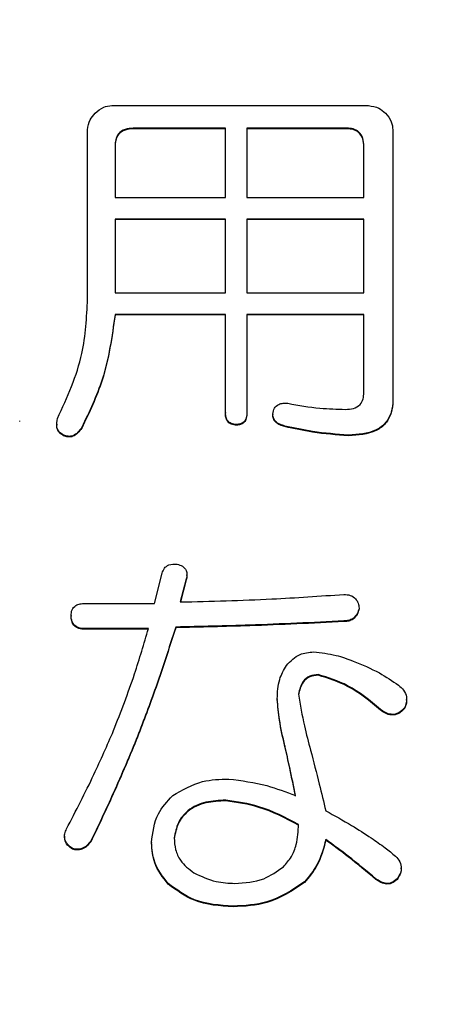
# Model space of a CAD drawing. Units: millimetres. Extents: x 7 to 826, y 14 to 580.
# Drawn here: x 369 to 370, y 93 to 96 of the extents above; entities that cross this region are included whole.
import ezdxf

# ---------------------------------------------------------------- set-up
doc = ezdxf.new("R2010")
doc.units = ezdxf.units.MM
doc.layers.add('SLD-0', color=179, linetype='Continuous')
doc.styles.add('SLDTEXTSTYLE0', font='TXT', dxfattribs={"width": 0.7, "bigfont": 'bigfont'})
doc.dimstyles.new('SLDDIMSTYLE0', dxfattribs={"dimtxt": 3.5, "dimasz": 4, "dimexe": 0, "dimexo": 0.0625, "dimgap": 0.875, "dimtad": 3, "dimlfac": 3, "dimrnd": 1e-09, "dimzin": 12, "dimdsep": 46, "dimtxsty": 'SLDTEXTSTYLE0', "dimblk1": 'OPEN30', "dimblk2": 'OPEN30', "dimsah": 1, "dimcen": 0.09, "dimadec": 0, "dimazin": 3, "dimtfac": 1, "dimtofl": 0, "dimtmove": 0, "dimatfit": 3, "dimldrblk": 'OPEN30', "dimfxl": 0, "dimfrac": 2, "dimtolj": 1, "dimtzin": 12, "dimarcsym": 0})

# ---------------------------------------------------------------- blocks, each defined once
blk = doc.blocks.new('_OPEN30')
at = {"color": 0, "linetype": 'ByBlock', "lineweight": -2}
for p, q in [((-1, 0.267949), (0, 0)), ((0, 0), (-1, -0.267949)), ((0, 0), (-1, 0))]:
    blk.add_line(p, q, dxfattribs=at)
blk = doc.blocks.new('_D_6')
at = {"layer": 'SLD-0'}
for p, q in [((396.0137, 94.9856), (396.0137, 56.4762)), ((255.7433, 83.826), (255.7433, 56.4762)), ((255.7433, 57.4762), (396.0137, 57.4762))]:
    blk.add_line(p, q, dxfattribs=at)
for centre, start, end in [((323.8417, 59.513), 153.4349, 206.5651), ((327.9153, 59.513), 333.4349, 26.5651)]:
    blk.add_arc(centre, 4.5544, start, end, dxfattribs=at)
at = {"layer": 'SLD-0', "xscale": 4, "yscale": 4, "rotation": 180}
blk.add_blockref('_OPEN30', (255.7433, 57.4762, 0), dxfattribs=at)
at = {"layer": 'SLD-0', "xscale": 4, "yscale": 4}
blk.add_blockref('_OPEN30', (396.0137, 57.4762, 0), dxfattribs=at)
at = {"layer": 'SLD-0', "insert": (319.7681, 61.9879), "char_height": 3.5, "attachment_point": 1, "style": 'SLDTEXTSTYLE0'}
blk.add_mtext('420.81', dxfattribs=at)

msp = doc.modelspace()

# ---------------------------------------------------------------- linework, layer by layer
at = {"color": 7, "linetype": 'Continuous', "lineweight": 25}
for p, q in [((369.4329, 95.7548), (370.1224, 95.7548)), ((369.3678, 95.2357), (369.3678, 95.6897)), ((369.738, 95.6941), (369.4906, 95.6941)), ((369.4906, 95.6941), (369.4906, 95.6924)), ((369.738, 95.6924), (369.4906, 95.6924)), ((369.738, 95.508), (369.738, 95.6941)), ((370.0643, 95.6941), (369.7957, 95.6941)), ((369.7957, 95.6941), (369.7957, 95.508)), ((370.0643, 95.6924), (369.7957, 95.6924)), ((370.0643, 95.6941), (370.0643, 95.6924)), ((370.1875, 95.6897), (370.1875, 94.9635)), ((369.4418, 95.6461), (369.4418, 95.508)), ((370.1093, 95.508), (370.1093, 95.6461)), ((369.4418, 95.508), (369.738, 95.508)), ((369.7957, 95.508), (370.1093, 95.508)), ((369.738, 95.4503), (369.4418, 95.4503)), ((369.4418, 95.4503), (369.4418, 95.252)), ((369.738, 95.4486), (369.4418, 95.4486)), ((369.738, 95.252), (369.738, 95.4503)), ((370.1093, 95.4503), (369.7957, 95.4503)), ((369.7957, 95.4503), (369.7957, 95.252)), ((370.1093, 95.4486), (369.7957, 95.4486)), ((370.1093, 95.252), (370.1093, 95.4503)), ((369.4418, 95.252), (369.738, 95.252)), ((369.7957, 95.252), (370.1093, 95.252)), ((369.738, 95.1943), (369.4418, 95.1943)), ((369.4418, 95.1943), (369.4418, 95.1926)), ((369.738, 94.931), (369.738, 95.1943)), ((370.1093, 95.1943), (369.7957, 95.1943)), ((369.7957, 95.1943), (369.7957, 94.931)), ((370.1093, 94.9838), (370.1093, 95.1943)), ((369.738, 95.1926), (369.4418, 95.1926)), ((370.1093, 95.1926), (369.7957, 95.1926)), ((370.1875, 94.9635), (370.1875, 94.9617)), ((369.738, 94.931), (369.738, 94.9292)), ((369.7957, 94.931), (369.7957, 94.9292)), ((369.1858, 94.9065), (369.1858, 94.9087)), ((369.8649, 94.9269), (369.8649, 94.9252)), ((369.2852, 94.8998), (369.2852, 94.898)), ((369.3522, 94.8904), (369.3522, 94.8886)), ((369.7672, 94.8985), (369.7672, 94.8967)), ((369.8974, 94.8944), (369.8974, 94.8927)), ((369.3034, 94.87), (369.3034, 94.8683)), ((370.0683, 94.87), (370.0683, 94.8683)), ((369.5475, 94.4177), (369.5679, 94.499)), ((369.633, 94.4828), (369.6167, 94.4218)), ((369.633, 94.481), (369.6172, 94.4218)), ((369.633, 94.4828), (369.633, 94.481)), ((369.6346, 94.4931), (369.6346, 94.4948)), ((369.3604, 94.4177), (369.5475, 94.4177)), ((370.0968, 94.4055), (370.0968, 94.4038)), ((369.3238, 94.3852), (369.3238, 94.3835)), ((369.5313, 94.3505), (369.3604, 94.3505)), ((369.3604, 94.3505), (369.3604, 94.3487)), ((369.5313, 94.3487), (369.3604, 94.3487)), ((369.6045, 94.3545), (369.6045, 94.3528)), ((370.0561, 94.3708), (370.0561, 94.369)), ((369.987, 94.2268), (369.987, 94.225)), ((369.8771, 94.1618), (369.8771, 94.16)), ((370.2189, 94.1374), (370.2189, 94.1356)), ((370.2243, 94.1578), (370.2243, 94.16)), ((370.1538, 94.1333), (370.1538, 94.1316)), ((369.4987, 94.0521), (369.4987, 94.0503)), ((369.8974, 94.0358), (369.8974, 94.0341)), ((369.7388, 93.8895), (369.7388, 93.8878)), ((369.3062, 93.7928), (369.3062, 93.7906)), ((369.3766, 93.7798), (369.3766, 93.7781)), ((369.5394, 93.7758), (369.5394, 93.774)), ((370.0073, 93.7839), (370.0073, 93.7821)), ((369.3278, 93.7595), (369.3278, 93.7578)), ((370.2098, 93.7053), (370.2098, 93.7075)), ((369.5842, 93.6661), (369.5842, 93.6643)), ((369.9503, 93.6701), (369.9503, 93.6684)), ((370.1416, 93.6782), (370.1416, 93.6765)), ((370.1985, 93.6782), (370.1985, 93.6765)), ((369.7591, 93.6051), (369.7591, 93.6034))]:
    msp.add_line(p, q, dxfattribs=at)
for points, knots in [([(369.3881, 95.7344), (369.3954, 95.7407), (369.4084, 95.752), (369.4254, 95.7539), (369.4329, 95.7548)], [0, 0, 0, 0, 0.560112, 1, 1, 1, 1]), ([(370.1224, 95.7548), (370.1319, 95.7534), (370.1489, 95.7508), (370.1616, 95.7395), (370.1672, 95.7344)], [0, 0, 0, 0, 0.558686, 1, 1, 1, 1]), ([(369.3678, 95.6897), (369.3692, 95.6992), (369.3717, 95.7162), (369.3831, 95.7288), (369.3881, 95.7344)], [0, 0, 0, 0, 0.5585453, 1, 1, 1, 1]), ([(370.1672, 95.7344), (370.1735, 95.7272), (370.1847, 95.7142), (370.1867, 95.6972), (370.1875, 95.6897)], [0, 0, 0, 0, 0.560481, 1, 1, 1, 1]), ([(369.4906, 95.6941), (369.4832, 95.6937), (369.4685, 95.693), (369.4505, 95.681), (369.4425, 95.6634), (369.442, 95.6519), (369.4418, 95.6461)], [0, 0, 0, 0, 0.280791, 0.559, 0.779148, 1, 1, 1, 1]), ([(369.4906, 95.6924), (369.4832, 95.692), (369.4685, 95.6912), (369.4505, 95.6793), (369.4425, 95.6616), (369.442, 95.6501), (369.4418, 95.6444)], [0, 0, 0, 0, 0.280758, 0.559024, 0.77916, 1, 1, 1, 1]), ([(370.1093, 95.6461), (370.109, 95.6532), (370.1083, 95.6672), (370.0977, 95.685), (370.0809, 95.6933), (370.0698, 95.6938), (370.0643, 95.6941)], [0, 0, 0, 0, 0.280645, 0.558943, 0.778967, 1, 1, 1, 1]), ([(370.1093, 95.6444), (370.109, 95.6514), (370.1083, 95.6655), (370.0977, 95.6833), (370.0809, 95.6915), (370.0698, 95.6921), (370.0643, 95.6924)], [0, 0, 0, 0, 0.280645, 0.558943, 0.778967, 1, 1, 1, 1]), ([(369.2871, 94.9147), (369.3133, 94.9719), (369.3602, 95.0743), (369.3654, 95.1863), (369.3678, 95.2357)], [0, 0, 0, 0, 0.559189, 1, 1, 1, 1]), ([(369.4418, 95.1943), (369.4334, 95.135), (369.4186, 95.0291), (369.3725, 94.9328), (369.3522, 94.8904)], [0, 0, 0, 0, 0.559892, 1, 1, 1, 1]), ([(369.4418, 95.1926), (369.4334, 95.1333), (369.4186, 95.0273), (369.3725, 94.931), (369.3522, 94.8886)], [0, 0, 0, 0, 0.559892, 1, 1, 1, 1]), ([(370.0602, 94.9391), (370.0673, 94.9395), (370.0815, 94.9402), (370.0998, 94.9502), (370.1085, 94.9671), (370.109, 94.9782), (370.1093, 94.9838)], [0, 0, 0, 0, 0.280952, 0.559498, 0.779343, 1, 1, 1, 1]), ([(369.8649, 94.9269), (369.8659, 94.9322), (369.868, 94.9427), (369.8796, 94.9533), (369.8931, 94.9562), (369.9014, 94.9556), (369.9056, 94.9554)], [0, 0, 0, 0, 0.2801309, 0.5580663, 0.7789905, 1, 1, 1, 1]), ([(369.9056, 94.9554), (369.9342, 94.9502), (369.9854, 94.9409), (370.0373, 94.9397), (370.0602, 94.9391)], [0, 0, 0, 0, 0.559979, 1, 1, 1, 1]), ([(370.1875, 94.9635), (370.1868, 94.9527), (370.1852, 94.9313), (370.1696, 94.9019), (370.131, 94.8735), (370.0942, 94.8715), (370.0683, 94.87)], [0, 0, 0, 0, 0.187184, 0.373798, 0.560496, 1, 1, 1, 1]), ([(370.1875, 94.9617), (370.1868, 94.951), (370.1852, 94.9295), (370.1696, 94.9002), (370.131, 94.8718), (370.0942, 94.8697), (370.0683, 94.8683)], [0, 0, 0, 0, 0.187188, 0.373807, 0.560474, 1, 1, 1, 1]), ([(369.7672, 94.8985), (369.7625, 94.8988), (369.7531, 94.8995), (369.7424, 94.9084), (369.7385, 94.92), (369.7382, 94.9273), (369.738, 94.931)], [0, 0, 0, 0, 0.280577, 0.558386, 0.778846, 1, 1, 1, 1]), ([(369.7672, 94.8967), (369.7625, 94.8971), (369.7531, 94.8978), (369.7424, 94.9067), (369.7385, 94.9183), (369.7382, 94.9256), (369.738, 94.9292)], [0, 0, 0, 0, 0.28058, 0.558393, 0.779042, 1, 1, 1, 1]), ([(369.7957, 94.931), (369.7955, 94.9264), (369.795, 94.9172), (369.789, 94.9051), (369.7781, 94.8992), (369.7709, 94.8987), (369.7672, 94.8985)], [0, 0, 0, 0, 0.280807, 0.55941, 0.779448, 1, 1, 1, 1]), ([(369.7957, 94.9292), (369.7955, 94.9246), (369.795, 94.9155), (369.789, 94.9033), (369.7781, 94.8974), (369.7709, 94.897), (369.7672, 94.8967)], [0, 0, 0, 0, 0.280634, 0.55944, 0.779399, 1, 1, 1, 1]), ([(369.3034, 94.87), (369.2993, 94.8727), (369.291, 94.8779), (369.2835, 94.8947), (369.2857, 94.9071), (369.2871, 94.9147)], [0, 0, 0, 0, 0.280437, 0.559809, 1, 1, 1, 1]), ([(369.8974, 94.8944), (369.893, 94.8958), (369.884, 94.8985), (369.8728, 94.9055), (369.866, 94.9159), (369.8653, 94.9233), (369.8649, 94.9269)], [0, 0, 0, 0, 0.280723, 0.5608214, 0.7804518, 1, 1, 1, 1]), ([(369.8974, 94.8927), (369.893, 94.894), (369.884, 94.8967), (369.8728, 94.9038), (369.866, 94.9142), (369.8653, 94.9215), (369.8649, 94.9252)], [0, 0, 0, 0, 0.280723, 0.5608214, 0.7804518, 1, 1, 1, 1]), ([(369.3034, 94.8683), (369.2993, 94.8709), (369.2912, 94.8762), (369.285, 94.888), (369.2859, 94.8954), (369.2863, 94.898)], [0, 0, 0, 0, 0.395446, 0.789636, 1, 1, 1, 1]), ([(369.3522, 94.8904), (369.3491, 94.8859), (369.3428, 94.8769), (369.3301, 94.8677), (369.3157, 94.8658), (369.3075, 94.8686), (369.3034, 94.87)], [0, 0, 0, 0, 0.280636, 0.560007, 0.779889, 1, 1, 1, 1]), ([(369.3522, 94.8886), (369.3491, 94.8841), (369.3428, 94.8752), (369.3301, 94.866), (369.3157, 94.864), (369.3075, 94.8669), (369.3034, 94.8683)], [0, 0, 0, 0, 0.2805316, 0.5600264, 0.7799097, 1, 1, 1, 1]), ([(370.0683, 94.87), (370.0361, 94.8724), (369.9786, 94.8766), (369.9222, 94.889), (369.8974, 94.8944)], [0, 0, 0, 0, 0.55969, 1, 1, 1, 1]), ([(370.0683, 94.8683), (370.0361, 94.8707), (369.9786, 94.8749), (369.9222, 94.8872), (369.8974, 94.8927)], [0, 0, 0, 0, 0.559699, 1, 1, 1, 1]), ([(369.5679, 94.499), (369.5696, 94.5037), (369.573, 94.5129), (369.5878, 94.5243), (369.6007, 94.5237), (369.6086, 94.5234)], [0, 0, 0, 0, 0.280905, 0.5606781, 1, 1, 1, 1]), ([(369.6086, 94.5234), (369.6134, 94.5219), (369.6231, 94.5189), (369.6334, 94.5078), (369.6352, 94.4945), (369.6337, 94.4867), (369.633, 94.4828)], [0, 0, 0, 0, 0.280741, 0.558978, 0.779052, 1, 1, 1, 1]), ([(369.6345, 94.4931), (369.6346, 94.493), (369.6353, 94.489), (369.6341, 94.485), (369.633, 94.481)], [0, 0, 0, 0, 0.018264, 1, 1, 1, 1]), ([(369.6167, 94.4218), (369.6988, 94.4239), (369.8454, 94.4277), (369.9917, 94.4377), (370.0561, 94.4421)], [0, 0, 0, 0, 0.560005, 1, 1, 1, 1]), ([(370.0561, 94.4421), (370.0619, 94.4418), (370.0734, 94.4411), (370.0874, 94.432), (370.0947, 94.4189), (370.0961, 94.41), (370.0968, 94.4055)], [0, 0, 0, 0, 0.2807782, 0.5592467, 0.7794192, 1, 1, 1, 1]), ([(369.3238, 94.3852), (369.3241, 94.3905), (369.3247, 94.4011), (369.3351, 94.4129), (369.348, 94.4173), (369.3563, 94.4176), (369.3604, 94.4177)], [0, 0, 0, 0, 0.280277, 0.558133, 0.778684, 1, 1, 1, 1]), ([(370.0968, 94.4055), (370.0953, 94.4003), (370.0922, 94.3898), (370.0821, 94.3777), (370.0691, 94.3715), (370.0604, 94.371), (370.0561, 94.3708)], [0, 0, 0, 0, 0.280172, 0.559335, 0.779269, 1, 1, 1, 1]), ([(370.0968, 94.4038), (370.0953, 94.3985), (370.0922, 94.388), (370.0821, 94.3759), (370.0691, 94.3698), (370.0604, 94.3693), (370.0561, 94.369)], [0, 0, 0, 0, 0.2802924, 0.5594167, 0.7793199, 1, 1, 1, 1]), ([(369.3604, 94.3505), (369.3549, 94.3507), (369.3441, 94.3512), (369.3306, 94.3596), (369.3244, 94.3725), (369.324, 94.381), (369.3238, 94.3852)], [0, 0, 0, 0, 0.2811739, 0.5596702, 0.7793206, 1, 1, 1, 1]), ([(369.3604, 94.3487), (369.3549, 94.349), (369.3441, 94.3494), (369.3306, 94.3578), (369.3244, 94.3708), (369.324, 94.3792), (369.3238, 94.3835)], [0, 0, 0, 0, 0.281126, 0.559692, 0.779169, 1, 1, 1, 1]), ([(369.4377, 94.0764), (369.4573, 94.1269), (369.4923, 94.2169), (369.5194, 94.3097), (369.5313, 94.3505)], [0, 0, 0, 0, 0.55999, 1, 1, 1, 1]), ([(369.6045, 94.3545), (369.5863, 94.2975), (369.5537, 94.1958), (369.5155, 94.096), (369.4987, 94.0521)], [0, 0, 0, 0, 0.559976, 1, 1, 1, 1]), ([(369.6045, 94.3528), (369.5863, 94.2958), (369.5537, 94.194), (369.5155, 94.0942), (369.4987, 94.0503)], [0, 0, 0, 0, 0.5599891, 1, 1, 1, 1]), ([(370.0561, 94.3708), (369.9719, 94.3667), (369.8214, 94.3593), (369.6708, 94.356), (369.6045, 94.3545)], [0, 0, 0, 0, 0.560004, 1, 1, 1, 1]), ([(370.0561, 94.369), (369.9719, 94.3649), (369.8214, 94.3576), (369.6708, 94.3543), (369.6045, 94.3528)], [0, 0, 0, 0, 0.560005, 1, 1, 1, 1]), ([(369.9015, 94.2511), (369.9129, 94.2628), (369.9333, 94.2837), (369.962, 94.2865), (369.9747, 94.2877)], [0, 0, 0, 0, 0.559111, 1, 1, 1, 1]), ([(369.9747, 94.2877), (369.995, 94.2855), (370.0313, 94.2815), (370.0655, 94.2689), (370.0805, 94.2633)], [0, 0, 0, 0, 0.559571, 1, 1, 1, 1]), ([(369.8771, 94.1618), (369.8778, 94.1796), (369.879, 94.2114), (369.8946, 94.239), (369.9015, 94.2511)], [0, 0, 0, 0, 0.560417, 1, 1, 1, 1]), ([(370.0805, 94.2633), (370.1046, 94.2535), (370.1475, 94.2359), (370.1857, 94.2098), (370.2026, 94.1983)], [0, 0, 0, 0, 0.560113, 1, 1, 1, 1]), ([(369.987, 94.2268), (369.9791, 94.2261), (369.9636, 94.2248), (369.9412, 94.2057), (369.9368, 94.186), (369.9341, 94.174)], [0, 0, 0, 0, 0.280949, 0.560398, 1, 1, 1, 1]), ([(369.987, 94.225), (369.9791, 94.2244), (369.9636, 94.223), (369.9412, 94.2039), (369.9368, 94.1842), (369.9341, 94.1722)], [0, 0, 0, 0, 0.280911, 0.560422, 1, 1, 1, 1]), ([(370.1538, 94.1333), (370.1258, 94.157), (370.0761, 94.199), (370.0141, 94.2183), (369.987, 94.2268)], [0, 0, 0, 0, 0.562264, 1, 1, 1, 1]), ([(370.1538, 94.1316), (370.1258, 94.1552), (370.0761, 94.1972), (370.0141, 94.2166), (369.987, 94.225)], [0, 0, 0, 0, 0.562264, 1, 1, 1, 1]), ([(370.2026, 94.1983), (370.2076, 94.1941), (370.2175, 94.1858), (370.2247, 94.1685), (370.2244, 94.1516), (370.2207, 94.1421), (370.2189, 94.1374)], [0, 0, 0, 0, 0.280354, 0.559385, 0.779556, 1, 1, 1, 1]), ([(369.8974, 94.0358), (369.8921, 94.0591), (369.8826, 94.1006), (369.8788, 94.1431), (369.8771, 94.1618)], [0, 0, 0, 0, 0.559926, 1, 1, 1, 1]), ([(369.9341, 94.174), (369.9388, 94.1456), (369.9472, 94.095), (369.9607, 94.0454), (369.9666, 94.0236)], [0, 0, 0, 0, 0.559671, 1, 1, 1, 1]), ([(369.8974, 94.0341), (369.8921, 94.0573), (369.8826, 94.0989), (369.8788, 94.1413), (369.8771, 94.16)], [0, 0, 0, 0, 0.560003, 1, 1, 1, 1]), ([(370.2189, 94.1374), (370.214, 94.1324), (370.2042, 94.1226), (370.1842, 94.1184), (370.1671, 94.124), (370.1582, 94.1302), (370.1538, 94.1333)], [0, 0, 0, 0, 0.280347, 0.558554, 0.779071, 1, 1, 1, 1]), ([(370.2189, 94.1356), (370.214, 94.1307), (370.2042, 94.1209), (370.1842, 94.1167), (370.1671, 94.1222), (370.1582, 94.1285), (370.1538, 94.1316)], [0, 0, 0, 0, 0.280305, 0.558556, 0.779108, 1, 1, 1, 1]), ([(370.2237, 94.158), (370.2238, 94.1553), (370.224, 94.1476), (370.2209, 94.1404), (370.2189, 94.1356)], [0, 0, 0, 0, 0.342662, 1, 1, 1, 1]), ([(369.3115, 93.8123), (369.3367, 93.8609), (369.3815, 93.9476), (369.4205, 94.0371), (369.4377, 94.0764)], [0, 0, 0, 0, 0.559998, 1, 1, 1, 1]), ([(369.4987, 94.0521), (369.4771, 94.0007), (369.4386, 93.909), (369.3956, 93.8193), (369.3766, 93.7798)], [0, 0, 0, 0, 0.56, 1, 1, 1, 1]), ([(369.4987, 94.0503), (369.4771, 93.999), (369.4386, 93.9072), (369.3956, 93.8175), (369.3766, 93.7781)], [0, 0, 0, 0, 0.56, 1, 1, 1, 1]), ([(369.9259, 93.9017), (369.921, 93.9268), (369.9122, 93.9717), (369.902, 94.0162), (369.8974, 94.0358)], [0, 0, 0, 0, 0.559949, 1, 1, 1, 1]), ([(369.9259, 93.9), (369.921, 93.9251), (369.9122, 93.9699), (369.902, 94.0145), (369.8974, 94.0341)], [0, 0, 0, 0, 0.559988, 1, 1, 1, 1]), ([(369.9666, 94.0236), (369.9745, 93.9933), (369.9885, 93.9393), (370.0016, 93.885), (370.0073, 93.8611)], [0, 0, 0, 0, 0.559993, 1, 1, 1, 1]), ([(369.5964, 93.9017), (369.6224, 93.917), (369.6692, 93.9443), (369.7231, 93.9458), (369.7469, 93.9464)], [0, 0, 0, 0, 0.558023, 1, 1, 1, 1]), ([(369.7469, 93.9464), (369.7813, 93.942), (369.8428, 93.934), (369.9005, 93.9116), (369.9259, 93.9017)], [0, 0, 0, 0, 0.5593227, 1, 1, 1, 1]), ([(369.5394, 93.7758), (369.5428, 93.8027), (369.5489, 93.8509), (369.5818, 93.8862), (369.5964, 93.9017)], [0, 0, 0, 0, 0.558697, 1, 1, 1, 1]), ([(369.7388, 93.8895), (369.7209, 93.8887), (369.6852, 93.8872), (369.638, 93.8668), (369.6085, 93.8295), (369.6031, 93.8018), (369.6004, 93.788)], [0, 0, 0, 0, 0.281141, 0.560556, 0.779877, 1, 1, 1, 1]), ([(369.7388, 93.8878), (369.7209, 93.887), (369.6852, 93.8854), (369.638, 93.8651), (369.6085, 93.8278), (369.6031, 93.8001), (369.6004, 93.7862)], [0, 0, 0, 0, 0.281143, 0.560553, 0.77983, 1, 1, 1, 1]), ([(369.9341, 93.8245), (369.8995, 93.8427), (369.8378, 93.8751), (369.769, 93.8851), (369.7388, 93.8895)], [0, 0, 0, 0, 0.560734, 1, 1, 1, 1]), ([(369.9341, 93.8228), (369.8995, 93.8409), (369.8378, 93.8733), (369.769, 93.8834), (369.7388, 93.8878)], [0, 0, 0, 0, 0.56072, 1, 1, 1, 1]), ([(370.0073, 93.8611), (370.0306, 93.8483), (370.0722, 93.8253), (370.1119, 93.7994), (370.1294, 93.788)], [0, 0, 0, 0, 0.5600181, 1, 1, 1, 1]), ([(369.8934, 93.7108), (369.9012, 93.7194), (369.917, 93.7366), (369.9315, 93.7764), (369.9331, 93.8063), (369.9341, 93.8245)], [0, 0, 0, 0, 0.279878, 0.559961, 1, 1, 1, 1]), ([(369.3278, 93.7595), (369.3231, 93.7629), (369.3136, 93.7695), (369.3057, 93.7845), (369.306, 93.7998), (369.3097, 93.8081), (369.3115, 93.8123)], [0, 0, 0, 0, 0.280583, 0.5593, 0.77939, 1, 1, 1, 1]), ([(369.3278, 93.7578), (369.3231, 93.7611), (369.3138, 93.7678), (369.3061, 93.7806), (369.3067, 93.7886), (369.3068, 93.7908)], [0, 0, 0, 0, 0.421191, 0.839214, 1, 1, 1, 1]), ([(369.3766, 93.7798), (369.3733, 93.7757), (369.3667, 93.7674), (369.3538, 93.7594), (369.3401, 93.7568), (369.3319, 93.7586), (369.3278, 93.7595)], [0, 0, 0, 0, 0.280511, 0.559779, 0.779868, 1, 1, 1, 1]), ([(369.3766, 93.7781), (369.3733, 93.7739), (369.3667, 93.7656), (369.3538, 93.7577), (369.3401, 93.7551), (369.3319, 93.7569), (369.3278, 93.7578)], [0, 0, 0, 0, 0.280511, 0.559779, 0.779868, 1, 1, 1, 1]), ([(369.5842, 93.6661), (369.57, 93.6843), (369.5447, 93.7169), (369.541, 93.7578), (369.5394, 93.7758)], [0, 0, 0, 0, 0.559531, 1, 1, 1, 1]), ([(369.5842, 93.6643), (369.57, 93.6826), (369.5447, 93.7152), (369.541, 93.756), (369.5394, 93.774)], [0, 0, 0, 0, 0.559607, 1, 1, 1, 1]), ([(369.6004, 93.788), (369.6011, 93.7774), (369.6025, 93.7565), (369.6183, 93.7212), (369.64, 93.7046), (369.6533, 93.6945)], [0, 0, 0, 0, 0.2805716, 0.5608769, 1, 1, 1, 1]), ([(370.0073, 93.7839), (370.0011, 93.7603), (369.99, 93.7183), (369.9625, 93.6848), (369.9503, 93.6701)], [0, 0, 0, 0, 0.560188, 1, 1, 1, 1]), ([(370.0073, 93.7821), (370.0011, 93.7586), (369.99, 93.7165), (369.9625, 93.6831), (369.9503, 93.6684)], [0, 0, 0, 0, 0.560121, 1, 1, 1, 1]), ([(370.1416, 93.6782), (370.1173, 93.6989), (370.0739, 93.7359), (370.0276, 93.7692), (370.0073, 93.7839)], [0, 0, 0, 0, 0.559986, 1, 1, 1, 1]), ([(370.1416, 93.6765), (370.1173, 93.6972), (370.0739, 93.7342), (370.0276, 93.7675), (370.0073, 93.7821)], [0, 0, 0, 0, 0.559986, 1, 1, 1, 1]), ([(370.1294, 93.788), (370.1419, 93.7794), (370.1644, 93.7641), (370.1853, 93.7468), (370.1945, 93.7392)], [0, 0, 0, 0, 0.559993, 1, 1, 1, 1]), ([(370.1945, 93.7392), (370.1987, 93.7344), (370.2073, 93.7249), (370.2111, 93.7068), (370.2069, 93.6907), (370.2013, 93.6824), (370.1985, 93.6782)], [0, 0, 0, 0, 0.280347, 0.559267, 0.779318, 1, 1, 1, 1]), ([(369.6533, 93.6945), (369.6728, 93.6852), (369.7077, 93.6686), (369.7462, 93.6668), (369.7632, 93.6661)], [0, 0, 0, 0, 0.559516, 1, 1, 1, 1]), ([(369.7632, 93.6661), (369.79, 93.6677), (369.8379, 93.6705), (369.8764, 93.6985), (369.8934, 93.7108)], [0, 0, 0, 0, 0.560307, 1, 1, 1, 1]), ([(370.2094, 93.7054), (370.2095, 93.7049), (370.2108, 93.6995), (370.2065, 93.6889), (370.2012, 93.6806), (370.1985, 93.6765)], [0, 0, 0, 0, 0.053536, 0.525955, 1, 1, 1, 1]), ([(369.7591, 93.6051), (369.723, 93.6073), (369.6585, 93.6111), (369.6069, 93.6493), (369.5842, 93.6661)], [0, 0, 0, 0, 0.560272, 1, 1, 1, 1]), ([(369.7591, 93.6034), (369.723, 93.6055), (369.6585, 93.6094), (369.6069, 93.6475), (369.5842, 93.6643)], [0, 0, 0, 0, 0.560272, 1, 1, 1, 1]), ([(369.9503, 93.6701), (369.9178, 93.6485), (369.8594, 93.6097), (369.7898, 93.6065), (369.7591, 93.6051)], [0, 0, 0, 0, 0.558441, 1, 1, 1, 1]), ([(369.9503, 93.6684), (369.9178, 93.6467), (369.8594, 93.608), (369.7898, 93.6048), (369.7591, 93.6034)], [0, 0, 0, 0, 0.558428, 1, 1, 1, 1]), ([(370.1985, 93.6782), (370.194, 93.6744), (370.1849, 93.6666), (370.1625, 93.6647), (370.1495, 93.6731), (370.1416, 93.6782)], [0, 0, 0, 0, 0.280918, 0.560255, 1, 1, 1, 1]), ([(370.1985, 93.6765), (370.194, 93.6726), (370.1849, 93.6649), (370.1625, 93.663), (370.1495, 93.6714), (370.1416, 93.6765)], [0, 0, 0, 0, 0.280942, 0.560286, 1, 1, 1, 1])]:
    msp.add_open_spline(points, degree=3, knots=knots, dxfattribs=at)

# ---------------------------------------------------------------- dimensions: what is measured, and where the dimension line sits
at = {"layer": 'SLD-0'}
dim = msp.add_linear_dim(base=(396.0137, 57.4762), p1=(255.7433, 84.826), p2=(396.0137, 95.9856), text='(<>)', dimstyle='SLDDIMSTYLE0', dxfattribs=at)
dim.commit()
dim.dimension.update_dxf_attribs({"geometry": '_D_6', "text_midpoint": (325.8785, 57.4762), "dimtype": 160})

doc.saveas('drawing.dxf')
